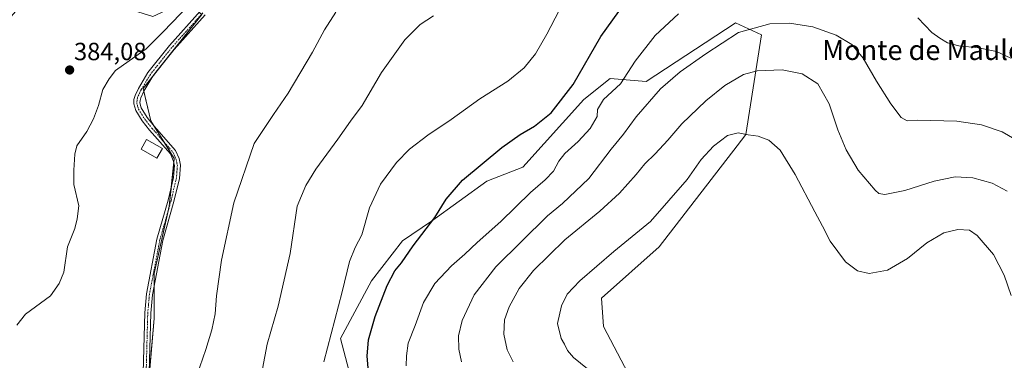
# Model space of a CAD drawing. Units: metres. Extents: x 566781 to 570229, y 4700993 to 4703339.
# Drawn here: x 567175 to 567571, y 4701807 to 4701944 of the extents above; entities that cross this region are included whole.
import ezdxf
from ezdxf.enums import TextEntityAlignment as Align

# ---------------------------------------------------------------- set-up
doc = ezdxf.new("R2010")
doc.units = ezdxf.units.M
doc.header["$MEASUREMENT"] = 0
doc.linetypes.add('TRAZO_Y_PUNTO', pattern=[1, 0.5, -0.25, 0, -0.25])
for name, color, linetype, lineweight in [('Camino', 19, 'Continuous', 0), ('Camino Cxs', 19, 'Continuous', 0), ('Camino eje', 39, 'TRAZO_Y_PUNTO', 13), ('Carátula', 7, 'Continuous', 5), ('Corriente natural lineal', 142, 'Continuous', 13), ('Cultivos leñosos', 92, 'Continuous', 0), ('Cultivos leñosos CxS', 92, 'Continuous', 0), ('Curva de nivel maestra', 36, 'Continuous', 30), ('Curva de nivel normal', 36, 'Continuous', 0), ('Edificación ligera', 1, 'Continuous', 0), ('Edificación ligera Cxs', 1, 'Continuous', 0), ('Matorral', 135, 'Continuous', 0), ('Matorral CxS', 135, 'Continuous', 0), ('Pastizal CxS', 92, 'Continuous', 0), ('Punto de cota en terreno', 7, 'Continuous', 0), ('Rótulo de punto de cota en terreno', 19, 'Continuous', 0), ('Texto cartográfico', 19, 'Continuous', 0)]:
    doc.layers.add(name, color=color, linetype=linetype, lineweight=lineweight)
doc.styles.add('Arial', font='txt', dxfattribs={"height": 0.2})

# ---------------------------------------------------------------- blocks, each defined once
blk = doc.blocks.new('*U154')
at = {"layer": 'Cultivos leñosos CxS', "color": 92, "linetype": 'Continuous', "lineweight": 0}
for points in [[(567420.12, 4701801.74, 422.07), (567410.26, 4701820.62, 423.6), (567409.43, 4701832.04, 423.52), (567432.56, 4701852.78, 422.96), (567464.03, 4701893.38, 420.49), (567467.52, 4701897.88, 419.87), (567473.76, 4701938, 410.92), (567463.37, 4701942.89, 408.91), (567463.19, 4701942.78, 408.91), (567427.42, 4701919.28, 407.12), (567412.95, 4701920.4, 403.08), (567402.31, 4701911.95, 401.48), (567377.83, 4701884.72, 401.99), (567363.26, 4701879.16, 401.15), (567340.98, 4701863.11, 399.73), (567329.4, 4701855.09, 398.23), (567316.92, 4701839.04, 396.71), (567304.45, 4701815.86, 395.55), (567311.07, 4701790.9, 397.79)], [(567226.54, 4701790.62, 382.83), (567229.56, 4701823.84, 383.19), (567229.56, 4701841.96, 383.45), (567235.6, 4701869.15, 383.53), (567237.61, 4701888.28, 383.46), (567228.12, 4701903.44, 383.59), (567225.02, 4701916.41, 383.94), (567248.62, 4701946.24, 384.16)]]:
    blk.add_polyline3d(points, dxfattribs=at)
blk = doc.blocks.new('*U164')
at = {"layer": 'Curva de nivel normal', "color": 36, "linetype": 'Continuous', "lineweight": 0}
for points in [[(567330.89, 4701804.88, 405), (567331.02, 4701808.89, 405), (567331.68, 4701813.96, 405), (567334.41, 4701821.03, 405), (567337.83, 4701830.37, 405), (567342.38, 4701837.94, 405), (567349.14, 4701845.05, 405), (567354.47, 4701849.74, 405), (567359.43, 4701854.45, 405), (567368.99, 4701862.88, 405), (567380.82, 4701874.63, 405), (567386.82, 4701879.72, 405), (567390.15, 4701883.14, 405), (567392.26, 4701887.24, 405), (567394.7, 4701890.28, 405), (567400.07, 4701895.05, 405), (567404.8, 4701900.33, 405), (567407.72, 4701905.15, 405), (567407.82, 4701908.05, 405), (567410.18, 4701912.05, 405), (567417.08, 4701918.32, 405), (567422.96, 4701927.46, 405), (567430.94, 4701937.74, 405), (567440.43, 4701946.41, 405)], [(567536.68, 4701944.9, 405), (567542.25, 4701938.92, 405), (567545.5, 4701936.73, 405), (567548.54, 4701934.82, 405), (567553.07, 4701933.55, 405), (567561.08, 4701932.73, 405), (567568.23, 4701931.35, 405), (567574.05, 4701928.61, 405)]]:
    blk.add_polyline3d(points, dxfattribs=at)
blk = doc.blocks.new('*U175')
at = {"layer": 'Curva de nivel maestra', "color": 36, "linetype": 'Continuous', "lineweight": 30}
blk.add_polyline3d([(567315.99, 4701799.27, 400), (567315.21, 4701808.77, 400), (567315.72, 4701815.37, 400), (567318.37, 4701824.76, 400), (567323.16, 4701837.2, 400), (567326.34, 4701843.07, 400), (567328.97, 4701846.35, 400), (567333.68, 4701853.12, 400), (567342.33, 4701864.47, 400), (567346.88, 4701871.95, 400), (567353.46, 4701879.53, 400), (567369.39, 4701892.65, 400), (567376.72, 4701897.99, 400), (567382.46, 4701901.29, 400), (567389.15, 4701906.6, 400), (567398.08, 4701918.05, 400), (567409.18, 4701937.39, 400), (567418.82, 4701950.83, 400)], dxfattribs=at)
blk = doc.blocks.new('5PATER')
at = {"layer": 'Carátula', "linetype": 'Continuous', "lineweight": 5}
h = blk.add_hatch(color=250, dxfattribs=at)
edge = h.paths.add_edge_path()
edge.add_ellipse((0, 0.01), major_axis=(-1.33, -1.34), ratio=0.999422, start_angle=0, end_angle=360)

msp = doc.modelspace()

# ---------------------------------------------------------------- linework, layer by layer
at = {"layer": 'Camino', "color": 19, "linetype": 'Continuous', "lineweight": 0}
for points in [[(567225.07, 4701802.23, 382.82), (567225.71, 4701826.21, 383.12), (567226.39, 4701833.76, 383.28), (567230.61, 4701855.86, 383.56), (567235.11, 4701871.56, 383.52), (567237.26, 4701880.65, 383.48), (567237.62, 4701885.41, 383.47), (567237.2, 4701887.51, 383.45), (567236.01, 4701890.12, 383.45), (567227.67, 4701899.68, 383.59), (567224.73, 4701903.39, 383.67), (567222.07, 4701907.6, 383.78), (567221.35, 4701910.33, 383.84), (567221.39, 4701911.99, 383.88), (567221.81, 4701913.58, 383.91), (567223.18, 4701916.47, 383.97), (567226.97, 4701922.81, 384.02), (567235.65, 4701933.69, 384.09), (567248.2, 4701947.71, 384.23)], [(567249.97, 4701946.04, 384.12), (567237.51, 4701932.12, 383.99), (567228.98, 4701921.42, 383.94), (567225.33, 4701915.32, 383.91), (567224.11, 4701912.74, 383.87), (567223.82, 4701911.64, 383.84), (567223.79, 4701910.62, 383.82), (567224.33, 4701908.59, 383.75), (567226.72, 4701904.8, 383.64), (567229.54, 4701901.24, 383.55), (567238.08, 4701891.46, 383.51), (567239.53, 4701888.26, 383.54), (567240.07, 4701885.56, 383.55), (567239.68, 4701880.28, 383.55), (567237.47, 4701870.94, 383.54), (567232.98, 4701855.3, 383.61), (567228.8, 4701833.43, 383.31), (567228.15, 4701826.07, 383.19), (567227.51, 4701802.34, 382.91)]]:
    msp.add_polyline3d(points, dxfattribs=at)
at = {"layer": 'Camino Cxs', "color": 19, "linetype": 'Continuous', "lineweight": 0}
for points in [[(567225.07, 4701802.23, 382.82), (567225.71, 4701826.21, 383.12), (567226.39, 4701833.76, 383.28), (567230.61, 4701855.86, 383.56), (567235.11, 4701871.56, 383.52), (567237.26, 4701880.65, 383.48), (567237.62, 4701885.41, 383.47), (567237.2, 4701887.51, 383.45), (567236.01, 4701890.12, 383.45), (567227.67, 4701899.68, 383.59), (567224.73, 4701903.39, 383.67), (567222.07, 4701907.6, 383.78), (567221.35, 4701910.33, 383.84), (567221.39, 4701911.99, 383.88), (567221.81, 4701913.58, 383.91), (567223.18, 4701916.47, 383.97), (567226.97, 4701922.81, 384.02), (567235.65, 4701933.69, 384.09), (567248.2, 4701947.71, 384.23)], [(567249.97, 4701946.04, 384.12), (567237.51, 4701932.12, 383.99), (567228.98, 4701921.42, 383.94), (567225.33, 4701915.32, 383.91), (567224.11, 4701912.74, 383.87), (567223.82, 4701911.64, 383.84), (567223.79, 4701910.62, 383.82), (567224.33, 4701908.59, 383.75), (567226.72, 4701904.8, 383.64), (567229.54, 4701901.24, 383.55), (567238.08, 4701891.46, 383.51), (567239.53, 4701888.26, 383.54), (567240.07, 4701885.56, 383.55), (567239.68, 4701880.28, 383.55), (567237.47, 4701870.94, 383.54), (567232.98, 4701855.3, 383.61), (567228.8, 4701833.43, 383.31), (567228.15, 4701826.07, 383.19), (567227.51, 4701802.34, 382.91)]]:
    msp.add_polyline3d(points, dxfattribs=at)
at = {"layer": 'Camino eje', "color": 39, "linetype": 'TRAZO_Y_PUNTO', "lineweight": 13}
msp.add_polyline3d([(567249.09, 4701946.88, 384.17), (567236.58, 4701932.91, 384.02), (567232.32, 4701927.56, 383.99), (567227.98, 4701922.12, 383.98), (567224.26, 4701915.9, 383.94), (567222.96, 4701913.16, 383.89), (567222.82, 4701912.61, 383.88), (567222.6, 4701911.56, 383.85), (567222.57, 4701910.48, 383.83), (567222.84, 4701909.46, 383.8), (567223.2, 4701908.1, 383.76), (567224.53, 4701905.99, 383.71), (567225.73, 4701904.1, 383.65), (567228.61, 4701900.46, 383.57), (567232.78, 4701895.68, 383.53), (567237.05, 4701890.79, 383.47), (567237.77, 4701889.19, 383.48), (567238.37, 4701887.89, 383.49), (567238.85, 4701885.49, 383.51), (567238.65, 4701882.85, 383.5), (567238.47, 4701880.47, 383.52), (567236.29, 4701871.25, 383.52), (567234.05, 4701863.43, 383.6), (567231.8, 4701855.58, 383.62), (567227.6, 4701833.6, 383.3), (567227.26, 4701829.82, 383.25), (567226.93, 4701826.14, 383.17), (567226.61, 4701814.28, 382.93), (567226.29, 4701802.29, 382.84)], dxfattribs=at)
at = {"layer": 'Corriente natural lineal', "color": 142, "linetype": 'Continuous', "lineweight": 13}
msp.add_polyline3d([(567257.59, 4701964.67, 384.41), (567233.16, 4701939.21, 384.31), (567226.28, 4701932.44, 384.22), (567213.95, 4701923.74, 383.65), (567211.45, 4701920.37, 383.74), (567208.9, 4701916.02, 383.75), (567207.15, 4701909.58, 383.47), (567205.08, 4701904.18, 383.57), (567202.39, 4701899.08, 383.42), (567198.36, 4701893.41, 383.44), (567197.53, 4701890.01, 383.52), (567197.13, 4701883.59, 383.51), (567197.25, 4701877.79, 383.56), (567199.23, 4701869.23, 383.42), (567198.59, 4701864.02, 383.36), (567197.54, 4701860.15, 383.2), (567194.6, 4701852.7, 383.05), (567193.22, 4701842.57, 383.04), (567191.36, 4701837.94, 383.03), (567187.76, 4701833.04, 382.91), (567177.74, 4701825.6, 382.76), (567174.21, 4701821.23, 382.67)], dxfattribs=at)
at = {"layer": 'Cultivos leñosos', "color": 92, "linetype": 'Continuous', "lineweight": 0}
for points in [[(567226.54, 4701790.62, 382.83), (567226.88, 4701794.34, 382.89), (567227.13, 4701797.13, 382.88), (567227.57, 4701801.88, 382.91), (567229.56, 4701823.84, 383.19), (567229.56, 4701837.42, 383.37), (567229.56, 4701841.96, 383.45), (567235.3, 4701867.8, 383.54), (567235.6, 4701869.15, 383.53), (567236.45, 4701877.22, 383.49), (567237.42, 4701886.42, 383.46), (567237.61, 4701888.28, 383.46), (567233.5, 4701894.85, 383.53), (567229.35, 4701901.47, 383.56), (567228.12, 4701903.44, 383.59), (567225.3, 4701915.26, 383.91), (567225.02, 4701916.41, 383.94), (567228.95, 4701921.37, 383.94), (567230.2, 4701922.95, 383.94), (567248.62, 4701946.24, 384.16)], [(567420.12, 4701801.74, 422.07), (567410.26, 4701820.62, 423.6), (567409.43, 4701832.04, 423.52), (567432.56, 4701852.78, 422.96), (567464.03, 4701893.38, 420.49), (567467.52, 4701897.88, 419.87), (567473.76, 4701938, 410.92), (567463.37, 4701942.89, 408.91), (567463.19, 4701942.78, 408.91), (567427.42, 4701919.28, 407.12), (567412.95, 4701920.4, 403.08), (567402.31, 4701911.95, 401.48), (567377.83, 4701884.72, 401.99), (567363.26, 4701879.16, 401.15), (567340.98, 4701863.11, 399.73), (567329.4, 4701855.09, 398.23), (567316.92, 4701839.04, 396.71), (567304.45, 4701815.86, 395.55), (567311.07, 4701790.9, 397.79)]]:
    msp.add_polyline3d(points, dxfattribs=at)
at = {"layer": 'Curva de nivel normal', "color": 36, "linetype": 'Continuous', "lineweight": 0}
for points in [[(567297.69, 4701806.52, 395), (567305.17, 4701834.6, 395), (567308.01, 4701846.79, 395), (567310.37, 4701852.4, 395), (567313.02, 4701857.52, 395), (567316.15, 4701868.45, 395), (567320.59, 4701877.99, 395), (567326.97, 4701886.72, 395), (567332.16, 4701892.05, 395), (567339.57, 4701897.67, 395), (567348.9, 4701904.01, 395), (567360.48, 4701912.26, 395), (567371.7, 4701919.34, 395), (567378.25, 4701924.71, 395), (567382.85, 4701930.33, 395), (567387.45, 4701938.24, 395), (567395.78, 4701954.4, 395)], [(567246.68, 4701800.9, 385), (567250.25, 4701811.43, 385), (567252.7, 4701819.39, 385), (567254.07, 4701825.72, 385), (567254.62, 4701833.02, 385), (567256.64, 4701847.31, 385), (567261.49, 4701870.48, 385), (567269.77, 4701894.25, 385), (567277.55, 4701905.96, 385), (567283.46, 4701914.55, 385), (567293.23, 4701931.05, 385), (567297.96, 4701940, 385), (567302.54, 4701947.19, 385)], [(567273.11, 4701803.6, 390), (567274.98, 4701813.6, 390), (567279.36, 4701828.91, 390), (567284.23, 4701850.04, 390), (567287.04, 4701869.13, 390), (567290.45, 4701877.46, 390), (567294.48, 4701884, 390), (567303.38, 4701896.08, 390), (567308.47, 4701903.23, 390), (567313.11, 4701909.55, 390), (567320.88, 4701922.85, 390), (567330.29, 4701936.04, 390), (567336.42, 4701942.19, 390), (567341.9, 4701945.69, 390)], [(567579.1, 4701894.04, 410), (567570.51, 4701898.99, 410), (567562.2, 4701901.78, 410), (567552.36, 4701903.24, 410), (567536.56, 4701903.68, 410), (567532.3, 4701903.36, 410), (567529.91, 4701904.72, 410), (567525.82, 4701910.33, 410), (567520.03, 4701919.39, 410), (567514.64, 4701928.7, 410), (567510.09, 4701934.17, 410), (567503.85, 4701937.93, 410), (567494.42, 4701941.18, 410), (567485.06, 4701942.7, 410), (567477.06, 4701942.43, 410), (567464.46, 4701938.9, 410), (567451.34, 4701930.34, 410), (567441.08, 4701923.19, 410), (567433.13, 4701916.26, 410), (567423.35, 4701905.04, 410), (567418.26, 4701898, 410), (567413.28, 4701892.04, 410), (567404.34, 4701880.24, 410), (567393.71, 4701870.13, 410), (567387.66, 4701865.24, 410), (567366.9, 4701844.72, 410), (567358.16, 4701833.44, 410), (567353.36, 4701823.13, 410), (567351.89, 4701816.97, 410), (567352.05, 4701811.6, 410), (567353.17, 4701806.41, 410)], [(567572.63, 4701875.18, 415), (567566.56, 4701878.38, 415), (567558.76, 4701880.45, 415), (567551.7, 4701880.87, 415), (567543.27, 4701879.1, 415), (567531.38, 4701875.34, 415), (567523.43, 4701873.72, 415), (567520.93, 4701874.24, 415), (567519.54, 4701875.48, 415), (567512.69, 4701883.52, 415), (567507.79, 4701891.77, 415), (567504.43, 4701899.76, 415), (567500.92, 4701910.29, 415), (567496.36, 4701918.36, 415), (567490.15, 4701922.31, 415), (567482.1, 4701923.88, 415), (567472, 4701923.59, 415), (567466.49, 4701922.11, 415), (567458.98, 4701917.7, 415), (567451.41, 4701911.48, 415), (567441.72, 4701902.16, 415), (567436.13, 4701895.59, 415), (567431.02, 4701890.08, 415), (567426.8, 4701886.08, 415), (567423.39, 4701881.84, 415), (567416.72, 4701874.27, 415), (567408.72, 4701867.04, 415), (567394.72, 4701855.58, 415), (567382.06, 4701843.24, 415), (567376.29, 4701836.01, 415), (567372.3, 4701828.53, 415), (567370.46, 4701823.33, 415), (567370.12, 4701817.54, 415), (567371.49, 4701811.25, 415), (567373.85, 4701806.51, 415)], [(567574.16, 4701833.09, 420), (567571.34, 4701841.33, 420), (567567.11, 4701849.61, 420), (567560.57, 4701857.23, 420), (567557.4, 4701859.39, 420), (567552.75, 4701859.75, 420), (567547.13, 4701858.32, 420), (567540.26, 4701854.32, 420), (567532.51, 4701848.08, 420), (567524.42, 4701843.4, 420), (567517.06, 4701841.98, 420), (567512.35, 4701843.02, 420), (567507.56, 4701846.73, 420), (567501.36, 4701855.04, 420), (567498.33, 4701861.09, 420), (567495.18, 4701866.85, 420), (567487.28, 4701881.87, 420), (567481.25, 4701891.56, 420), (567476.71, 4701895.66, 420), (567472.44, 4701897.25, 420), (567468.39, 4701897.82, 420), (567464.39, 4701898.53, 420), (567460.06, 4701897.48, 420), (567454.5, 4701893.26, 420), (567449.5, 4701887.83, 420), (567443.84, 4701879.87, 420), (567429.12, 4701862.91, 420), (567414.32, 4701850.8, 420), (567400.65, 4701838.99, 420), (567395.67, 4701833.62, 420), (567393.39, 4701829.05, 420), (567391.76, 4701821.9, 420), (567393.22, 4701815.8, 420), (567394.58, 4701813.57, 420), (567395.74, 4701811.07, 420), (567398.16, 4701808.15, 420), (567403.84, 4701803.6, 420)]]:
    msp.add_polyline3d(points, dxfattribs=at)
at = {"layer": 'Edificación ligera', "color": 1, "linetype": 'Continuous', "lineweight": 0}
msp.add_polyline3d([(567232.8, 4701892.3, 385.6), (567230.57, 4701888.43, 386.54), (567224.24, 4701892.05, 386.59), (567226.48, 4701895.94, 384.52), (567232.8, 4701892.3, 385.6)], dxfattribs=at)
at = {"layer": 'Edificación ligera Cxs', "color": 1, "linetype": 'Continuous', "lineweight": 0}
msp.add_polyline3d([(567232.8, 4701892.3, 385.6), (567230.57, 4701888.43, 386.54), (567224.24, 4701892.05, 386.59), (567226.48, 4701895.94, 384.52), (567232.8, 4701892.3, 385.6)], close=True, dxfattribs=at)
at = {"layer": 'Matorral', "color": 135, "linetype": 'Continuous', "lineweight": 0}
msp.add_polyline3d([(567420.12, 4701801.74, 422.07), (567410.26, 4701820.62, 423.6), (567409.43, 4701832.04, 423.52), (567432.56, 4701852.78, 422.96), (567464.03, 4701893.38, 420.49), (567467.52, 4701897.88, 419.87), (567473.76, 4701938, 410.92), (567463.37, 4701942.89, 408.91), (567463.19, 4701942.78, 408.91), (567427.42, 4701919.28, 407.12), (567412.95, 4701920.4, 403.08), (567402.31, 4701911.95, 401.48), (567377.83, 4701884.72, 401.99), (567363.26, 4701879.16, 401.15), (567340.98, 4701863.11, 399.73), (567329.4, 4701855.09, 398.23), (567316.92, 4701839.04, 396.71), (567304.45, 4701815.86, 395.55), (567311.07, 4701790.9, 397.79)], dxfattribs=at)
at = {"layer": 'Matorral CxS', "color": 135, "linetype": 'Continuous', "lineweight": 0}
msp.add_polyline3d([(567311.07, 4701790.9, 397.79), (567304.45, 4701815.86, 395.55), (567316.92, 4701839.04, 396.71), (567329.4, 4701855.09, 398.23), (567340.98, 4701863.11, 399.73), (567363.26, 4701879.16, 401.15), (567377.83, 4701884.72, 401.99), (567402.31, 4701911.95, 401.48), (567412.95, 4701920.4, 403.08), (567427.42, 4701919.28, 407.12), (567463.19, 4701942.78, 408.91), (567463.37, 4701942.89, 408.91), (567473.76, 4701938, 410.92), (567467.52, 4701897.88, 419.87), (567464.03, 4701893.38, 420.49), (567432.56, 4701852.78, 422.96), (567409.43, 4701832.04, 423.52), (567410.26, 4701820.62, 423.6), (567420.12, 4701801.74, 422.07)], dxfattribs=at)
at = {"layer": 'Pastizal CxS', "color": 92, "linetype": 'Continuous', "lineweight": 0}
for points in [[(567105.7, 4701782.4, 383.9), (567111.81, 4701831.25, 385.4), (567121.57, 4701870.32, 385.92), (567144.76, 4701914.28, 385.39), (567174.68, 4701948.52, 385), (567202.3, 4701971.4, 385.53), (567214.38, 4701973.41, 384.87), (567213.37, 4701950.25, 384.64), (567229.02, 4701945.35, 384.3), (567242.38, 4701951.59, 384.22), (567248.62, 4701946.24, 384.16), (567248.62, 4701946.24, 384.16), (567225.02, 4701916.41, 383.94), (567228.12, 4701903.44, 383.59), (567237.61, 4701888.28, 383.46), (567235.6, 4701869.15, 383.53), (567229.56, 4701841.96, 383.45), (567229.56, 4701823.84, 383.19), (567226.54, 4701790.62, 382.83)], [(567226.54, 4701790.62, 382.83), (567226.88, 4701794.34, 382.89), (567227.13, 4701797.13, 382.88), (567227.57, 4701801.88, 382.91), (567229.56, 4701823.84, 383.19), (567229.56, 4701837.42, 383.37), (567229.56, 4701841.96, 383.45), (567235.3, 4701867.8, 383.54), (567235.6, 4701869.15, 383.53), (567236.45, 4701877.22, 383.49), (567237.42, 4701886.42, 383.46), (567237.61, 4701888.28, 383.46), (567233.5, 4701894.85, 383.53), (567229.35, 4701901.47, 383.56), (567228.12, 4701903.44, 383.59), (567225.3, 4701915.26, 383.91), (567225.02, 4701916.41, 383.94), (567228.95, 4701921.37, 383.94), (567230.2, 4701922.95, 383.94), (567248.62, 4701946.24, 384.16)]]:
    msp.add_polyline3d(points, dxfattribs=at)

# ---------------------------------------------------------------- block references
at = {"layer": 'Cultivos leñosos CxS', "color": 92, "linetype": 'Continuous', "lineweight": 0}
msp.add_blockref('*U154', (0, 0), dxfattribs=at)
at = {"layer": 'Curva de nivel maestra', "color": 36, "linetype": 'Continuous', "lineweight": 30}
msp.add_blockref('*U175', (0, 0), dxfattribs=at)
at = {"layer": 'Curva de nivel normal', "color": 36, "linetype": 'Continuous', "lineweight": 0}
msp.add_blockref('*U164', (0, 0), dxfattribs=at)
at = {"layer": 'Punto de cota en terreno', "linetype": 'Continuous', "lineweight": 0}
msp.add_blockref('5PATER', (567195.5, 4701923.87, 384.08), dxfattribs=at)

# ---------------------------------------------------------------- texts
at = {"layer": 'Rótulo de punto de cota en terreno', "color": 19, "linetype": 'Continuous', "lineweight": 0, "style": 'Arial'}
msp.add_text('384,08', height=7, dxfattribs=at).set_placement((567197.26, 4701925.63), align=Align.BOTTOM_LEFT)
at = {"layer": 'Texto cartográfico', "color": 19, "linetype": 'Continuous', "lineweight": 0, "style": 'Arial'}
msp.add_text('Monte de Mauleón', height=8, dxfattribs=at).set_placement((567545.18, 4701931.9), align=Align.MIDDLE_CENTER)

doc.saveas('drawing.dxf')
